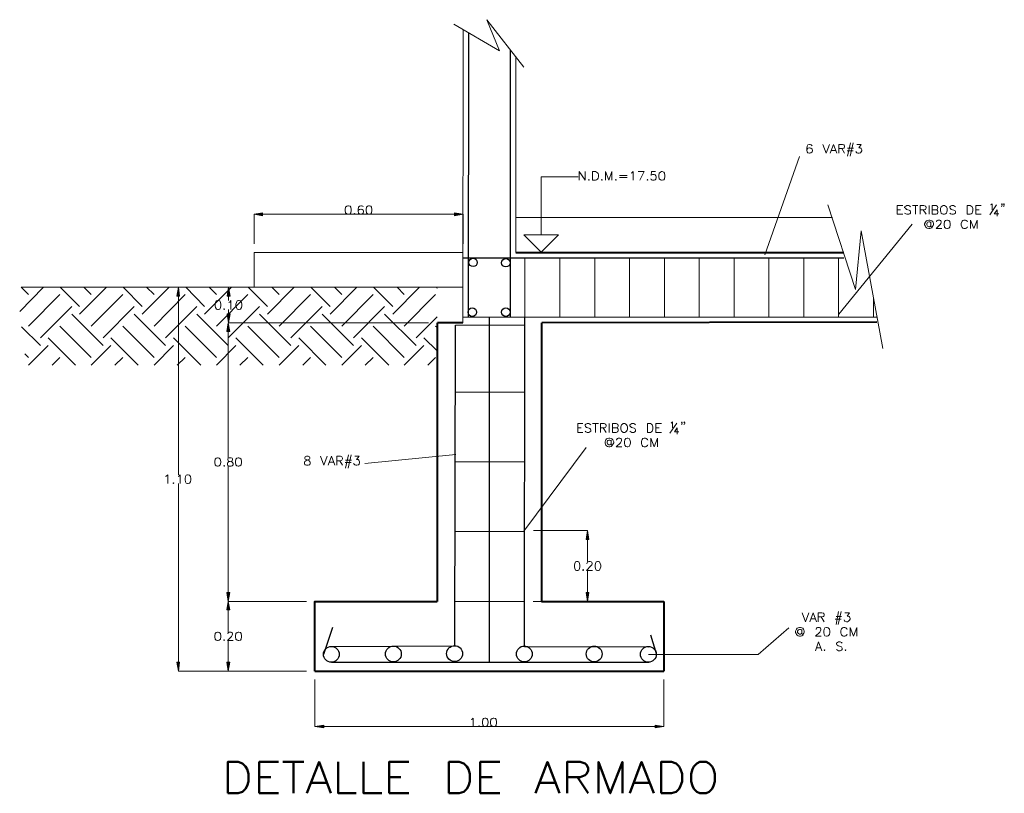
# Model space of a CAD drawing. Units: millimetres. Extents: x 1702 to 2459, y 2878 to 3234.
# Drawn here: x 2279 to 2311, y 2935 to 2960 of the extents above; entities that cross this region are included whole.
import ezdxf

# ---------------------------------------------------------------- set-up
doc = ezdxf.new("R2010")
doc.units = ezdxf.units.MM
doc.header["$LTSCALE"] = 0.1
doc.layers.add('Capa 1', color=7, linetype='Continuous')

msp = doc.modelspace()

# ---------------------------------------------------------------- hatches: boundary and pattern name
at = {"layer": 'Capa 1'}
h = msp.add_hatch(color=256, dxfattribs=at)
h.dxf.hatch_style = 2
h.paths.add_polyline_path([(2286.848, 2953.589), (2286.848, 2953.493), (2286.572, 2953.541)])
h = msp.add_hatch(color=256, dxfattribs=at)
h.dxf.hatch_style = 2
h.paths.add_polyline_path([(2293.088, 2953.589), (2293.088, 2953.493), (2293.376, 2953.541)])
h = msp.add_hatch(color=256, dxfattribs=at)
h.dxf.hatch_style = 2
h.paths.add_polyline_path([(2284.064, 2950.877), (2284.148, 2950.877), (2284.111, 2951.165)])
h = msp.add_hatch(color=256, dxfattribs=at)
h.dxf.hatch_style = 2
h.paths.add_polyline_path([(2285.696, 2950.877), (2285.792, 2950.877), (2285.743, 2951.165)])
h = msp.add_hatch(color=256, dxfattribs=at)
h.dxf.hatch_style = 2
h.paths.add_polyline_path([(2285.696, 2950.301), (2285.792, 2950.301), (2285.743, 2950.013)])
h = msp.add_hatch(color=256, dxfattribs=at)
h.dxf.hatch_style = 2
h.paths.add_polyline_path([(2285.684, 2949.725), (2285.78, 2949.725), (2285.731, 2950.013)])
h = msp.add_hatch(color=256, dxfattribs=at)
h.dxf.hatch_style = 2
h.paths.add_polyline_path([(2297.372, 2942.969), (2297.456, 2942.969), (2297.419, 2943.257)])
h = msp.add_hatch(color=256, dxfattribs=at)
h.dxf.hatch_style = 2
h.paths.add_polyline_path([(2285.684, 2941.241), (2285.78, 2941.241), (2285.731, 2940.953)])
h = msp.add_hatch(color=256, dxfattribs=at)
h.dxf.hatch_style = 2
h.paths.add_polyline_path([(2297.372, 2941.241), (2297.456, 2941.241), (2297.419, 2940.953)])
h = msp.add_hatch(color=256, dxfattribs=at)
h.dxf.hatch_style = 2
h.paths.add_polyline_path([(2285.684, 2940.677), (2285.78, 2940.677), (2285.731, 2940.953)])
h = msp.add_hatch(color=256, dxfattribs=at)
h.dxf.hatch_style = 2
h.paths.add_polyline_path([(2284.064, 2938.973), (2284.148, 2938.973), (2284.111, 2938.685)])
h = msp.add_hatch(color=256, dxfattribs=at)
h.dxf.hatch_style = 2
h.paths.add_polyline_path([(2285.684, 2938.973), (2285.78, 2938.973), (2285.731, 2938.685)])
h = msp.add_hatch(color=256, dxfattribs=at)
h.dxf.hatch_style = 2
h.paths.add_polyline_path([(2288.839, 2936.933), (2288.839, 2936.837), (2288.552, 2936.885)])
h = msp.add_hatch(color=256, dxfattribs=at)
h.dxf.hatch_style = 2
h.paths.add_polyline_path([(2299.615, 2936.933), (2299.615, 2936.837), (2299.892, 2936.885)])

# ---------------------------------------------------------------- linework, layer by layer
at = {"layer": 'Capa 1', "lineweight": 13}
for points in [[(2293.064, 2959.721), (2294.552, 2958.857), (2294.143, 2959.865), (2295.343, 2958.317)], [(2293.376, 2959.541), (2293.364, 2950.013)], [(2295.08, 2958.665), (2295.08, 2952.293)], [(2304.715, 2955.761), (2304.692, 2955.797), (2304.656, 2955.809), (2304.631, 2955.809), (2304.584, 2955.797), (2304.56, 2955.749), (2304.548, 2955.689), (2304.548, 2955.617), (2304.56, 2955.569), (2304.584, 2955.533), (2304.631, 2955.521), (2304.643, 2955.521), (2304.68, 2955.533), (2304.715, 2955.569), (2304.727, 2955.605), (2304.727, 2955.617), (2304.715, 2955.653), (2304.68, 2955.689), (2304.643, 2955.701), (2304.631, 2955.701), (2304.584, 2955.689), (2304.56, 2955.653), (2304.548, 2955.617)], [(2305.064, 2955.809), (2305.172, 2955.521), (2305.28, 2955.809)], [(2305.304, 2955.521), (2305.411, 2955.809), (2305.519, 2955.521)], [(2305.592, 2955.521), (2305.592, 2955.809), (2305.711, 2955.809), (2305.748, 2955.797), (2305.76, 2955.785), (2305.772, 2955.749), (2305.772, 2955.725), (2305.76, 2955.701), (2305.748, 2955.689), (2305.711, 2955.677), (2305.592, 2955.677)], [(2305.964, 2955.857), (2305.868, 2955.425)], [(2306.048, 2955.857), (2305.952, 2955.425)], [(2306.168, 2955.809), (2306.311, 2955.809), (2306.239, 2955.701), (2306.276, 2955.701), (2306.3, 2955.689), (2306.311, 2955.677), (2306.335, 2955.629), (2306.335, 2955.605), (2306.311, 2955.569), (2306.288, 2955.533), (2306.252, 2955.521), (2306.204, 2955.521), (2306.168, 2955.533), (2306.156, 2955.545), (2306.143, 2955.581)], [(2304.308, 2955.413), (2303.18, 2952.221)], [(2305.339, 2955.617), (2305.484, 2955.617)], [(2305.688, 2955.677), (2305.772, 2955.521)], [(2305.856, 2955.605), (2306.048, 2955.605)], [(2305.868, 2955.689), (2306.06, 2955.689)], [(2297.143, 2954.645), (2297.143, 2954.933), (2297.335, 2954.645), (2297.335, 2954.933)], [(2297.576, 2954.645), (2297.576, 2954.933), (2297.672, 2954.933), (2297.708, 2954.909), (2297.743, 2954.885), (2297.756, 2954.861), (2297.768, 2954.825), (2297.768, 2954.753), (2297.756, 2954.717), (2297.743, 2954.681), (2297.708, 2954.657), (2297.672, 2954.645), (2297.576, 2954.645)], [(2297.996, 2954.645), (2297.996, 2954.933), (2298.104, 2954.645), (2298.211, 2954.933), (2298.211, 2954.645)], [(2298.452, 2954.801), (2298.704, 2954.801)], [(2298.835, 2954.873), (2298.86, 2954.885), (2298.896, 2954.933), (2298.896, 2954.645)], [(2299.111, 2954.645), (2299.256, 2954.933), (2299.064, 2954.933)], [(2299.627, 2954.933), (2299.496, 2954.933), (2299.484, 2954.801), (2299.496, 2954.825), (2299.531, 2954.837), (2299.58, 2954.837), (2299.615, 2954.825), (2299.639, 2954.789), (2299.652, 2954.753), (2299.652, 2954.729), (2299.639, 2954.681), (2299.615, 2954.657), (2299.58, 2954.645), (2299.531, 2954.645), (2299.496, 2954.657), (2299.484, 2954.669), (2299.472, 2954.693)], [(2299.819, 2954.933), (2299.784, 2954.909), (2299.748, 2954.873), (2299.735, 2954.801), (2299.735, 2954.765), (2299.748, 2954.693), (2299.784, 2954.657), (2299.819, 2954.645), (2299.843, 2954.645), (2299.892, 2954.657), (2299.915, 2954.693), (2299.927, 2954.765), (2299.927, 2954.801), (2299.915, 2954.873), (2299.892, 2954.909), (2299.843, 2954.933), (2299.819, 2954.933)], [(2295.908, 2952.869), (2295.908, 2954.753), (2297.108, 2954.753)], [(2297.456, 2954.669), (2297.443, 2954.657), (2297.456, 2954.645), (2297.468, 2954.657), (2297.456, 2954.669)], [(2297.876, 2954.669), (2297.864, 2954.657), (2297.876, 2954.645), (2297.888, 2954.657), (2297.876, 2954.669)], [(2298.331, 2954.669), (2298.319, 2954.657), (2298.331, 2954.645), (2298.343, 2954.657), (2298.331, 2954.669)], [(2298.452, 2954.729), (2298.704, 2954.729)], [(2299.364, 2954.669), (2299.352, 2954.657), (2299.364, 2954.645), (2299.376, 2954.657), (2299.364, 2954.669)], [(2289.619, 2953.817), (2289.584, 2953.805), (2289.548, 2953.769), (2289.535, 2953.697), (2289.535, 2953.661), (2289.548, 2953.589), (2289.584, 2953.553), (2289.619, 2953.541), (2289.643, 2953.541), (2289.692, 2953.553), (2289.715, 2953.589), (2289.727, 2953.661), (2289.727, 2953.697), (2289.715, 2953.769), (2289.692, 2953.805), (2289.643, 2953.817), (2289.619, 2953.817)], [(2290.123, 2953.781), (2290.111, 2953.805), (2290.064, 2953.817), (2290.039, 2953.817), (2290.004, 2953.805), (2289.968, 2953.769), (2289.956, 2953.697), (2289.956, 2953.637), (2289.968, 2953.577), (2290.004, 2953.553), (2290.039, 2953.541), (2290.052, 2953.541), (2290.088, 2953.553), (2290.123, 2953.577), (2290.135, 2953.625), (2290.135, 2953.637), (2290.123, 2953.673), (2290.088, 2953.697), (2290.052, 2953.709), (2290.039, 2953.709), (2290.004, 2953.697), (2289.968, 2953.673), (2289.956, 2953.637)], [(2290.292, 2953.817), (2290.256, 2953.805), (2290.231, 2953.769), (2290.219, 2953.697), (2290.219, 2953.661), (2290.231, 2953.589), (2290.256, 2953.553), (2290.292, 2953.541), (2290.327, 2953.541), (2290.364, 2953.553), (2290.388, 2953.589), (2290.4, 2953.661), (2290.4, 2953.697), (2290.388, 2953.769), (2290.364, 2953.805), (2290.327, 2953.817), (2290.292, 2953.817)], [(2305.231, 2953.841), (2306.131, 2951.093), (2306.311, 2953.001), (2307.019, 2949.173)], [(2307.488, 2953.541), (2307.488, 2953.829), (2307.668, 2953.829)], [(2307.919, 2953.781), (2307.896, 2953.805), (2307.86, 2953.829), (2307.8, 2953.829), (2307.764, 2953.805), (2307.727, 2953.781), (2307.727, 2953.757), (2307.752, 2953.733), (2307.764, 2953.721), (2307.788, 2953.697), (2307.872, 2953.673), (2307.896, 2953.661), (2307.908, 2953.649), (2307.919, 2953.625), (2307.919, 2953.577), (2307.896, 2953.553), (2307.86, 2953.541), (2307.8, 2953.541), (2307.764, 2953.553), (2307.727, 2953.577)], [(2307.98, 2953.829), (2308.16, 2953.829)], [(2308.076, 2953.829), (2308.076, 2953.541)], [(2308.231, 2953.541), (2308.231, 2953.829), (2308.352, 2953.829), (2308.4, 2953.805), (2308.411, 2953.793), (2308.423, 2953.769), (2308.423, 2953.745), (2308.411, 2953.721), (2308.4, 2953.697), (2308.352, 2953.685), (2308.231, 2953.685)], [(2308.519, 2953.829), (2308.519, 2953.541)], [(2308.748, 2953.685), (2308.784, 2953.673), (2308.796, 2953.661), (2308.808, 2953.637), (2308.808, 2953.589), (2308.796, 2953.565), (2308.784, 2953.553), (2308.748, 2953.541), (2308.627, 2953.541), (2308.627, 2953.829), (2308.748, 2953.829), (2308.784, 2953.805), (2308.796, 2953.793), (2308.808, 2953.769), (2308.808, 2953.745), (2308.796, 2953.721), (2308.784, 2953.697), (2308.748, 2953.685), (2308.627, 2953.685)], [(2308.976, 2953.829), (2308.952, 2953.805), (2308.915, 2953.781), (2308.904, 2953.757), (2308.892, 2953.721), (2308.892, 2953.649), (2308.904, 2953.613), (2308.915, 2953.577), (2308.952, 2953.553), (2308.976, 2953.541), (2309.023, 2953.541), (2309.06, 2953.553), (2309.084, 2953.577), (2309.096, 2953.613), (2309.108, 2953.649), (2309.108, 2953.721), (2309.096, 2953.757), (2309.084, 2953.781), (2309.06, 2953.805), (2309.023, 2953.829), (2308.976, 2953.829)], [(2309.384, 2953.781), (2309.348, 2953.805), (2309.311, 2953.829), (2309.264, 2953.829), (2309.215, 2953.805), (2309.192, 2953.781), (2309.192, 2953.757), (2309.204, 2953.733), (2309.215, 2953.721), (2309.239, 2953.697), (2309.323, 2953.673), (2309.348, 2953.661), (2309.372, 2953.649), (2309.384, 2953.625), (2309.384, 2953.577), (2309.348, 2953.553), (2309.311, 2953.541), (2309.264, 2953.541), (2309.215, 2953.553), (2309.192, 2953.577)], [(2309.756, 2953.541), (2309.756, 2953.829), (2309.852, 2953.829), (2309.888, 2953.805), (2309.923, 2953.781), (2309.935, 2953.757), (2309.948, 2953.721), (2309.948, 2953.649), (2309.935, 2953.613), (2309.923, 2953.577), (2309.888, 2953.553), (2309.852, 2953.541), (2309.756, 2953.541)], [(2310.043, 2953.541), (2310.043, 2953.829), (2310.211, 2953.829)], [(2310.5, 2953.517), (2310.715, 2953.841)], [(2310.523, 2953.841), (2310.548, 2953.853), (2310.572, 2953.877), (2310.572, 2953.685)], [(2310.896, 2953.865), (2310.884, 2953.853), (2310.86, 2953.865), (2310.884, 2953.877), (2310.896, 2953.865), (2310.896, 2953.841), (2310.884, 2953.805), (2310.86, 2953.793)], [(2310.968, 2953.865), (2310.956, 2953.853), (2310.943, 2953.865), (2310.956, 2953.877), (2310.968, 2953.865), (2310.968, 2953.841), (2310.956, 2953.805), (2310.943, 2953.793)], [(2289.835, 2953.565), (2289.823, 2953.553), (2289.835, 2953.541), (2289.848, 2953.553), (2289.835, 2953.565)], [(2307.488, 2953.685), (2307.596, 2953.685)], [(2307.488, 2953.541), (2307.668, 2953.541)], [(2308.327, 2953.685), (2308.423, 2953.541)], [(2310.043, 2953.685), (2310.152, 2953.685)], [(2310.043, 2953.541), (2310.211, 2953.541)], [(2310.739, 2953.481), (2310.739, 2953.685), (2310.643, 2953.553), (2310.788, 2953.553)], [(2295.08, 2953.433), (2305.376, 2953.433)], [(2307.968, 2953.217), (2305.592, 2950.289)], [(2308.58, 2953.289), (2308.58, 2953.157), (2308.592, 2953.133), (2308.627, 2953.133), (2308.652, 2953.169), (2308.664, 2953.205), (2308.664, 2953.229), (2308.652, 2953.277), (2308.639, 2953.301), (2308.615, 2953.325), (2308.58, 2953.337), (2308.543, 2953.349), (2308.508, 2953.349), (2308.46, 2953.337), (2308.435, 2953.325), (2308.411, 2953.301), (2308.4, 2953.277), (2308.376, 2953.229), (2308.376, 2953.193), (2308.4, 2953.157), (2308.411, 2953.121), (2308.435, 2953.097), (2308.46, 2953.085), (2308.508, 2953.073), (2308.543, 2953.073), (2308.58, 2953.085), (2308.615, 2953.097), (2308.627, 2953.109)], [(2308.58, 2953.241), (2308.568, 2953.277), (2308.543, 2953.289), (2308.508, 2953.289), (2308.472, 2953.277), (2308.46, 2953.265), (2308.448, 2953.229), (2308.448, 2953.193), (2308.46, 2953.169), (2308.472, 2953.157), (2308.508, 2953.133), (2308.543, 2953.133), (2308.568, 2953.157), (2308.58, 2953.181)], [(2308.76, 2953.289), (2308.76, 2953.301), (2308.772, 2953.325), (2308.784, 2953.337), (2308.808, 2953.349), (2308.868, 2953.349), (2308.892, 2953.337), (2308.904, 2953.325), (2308.915, 2953.301), (2308.915, 2953.277), (2308.904, 2953.241), (2308.88, 2953.205), (2308.748, 2953.073), (2308.939, 2953.073)], [(2309.096, 2953.349), (2309.06, 2953.337), (2309.023, 2953.301), (2309.011, 2953.229), (2309.011, 2953.193), (2309.023, 2953.121), (2309.06, 2953.085), (2309.096, 2953.073), (2309.119, 2953.073), (2309.168, 2953.085), (2309.192, 2953.121), (2309.204, 2953.193), (2309.204, 2953.229), (2309.192, 2953.301), (2309.168, 2953.337), (2309.119, 2953.349), (2309.096, 2953.349)], [(2309.768, 2953.289), (2309.756, 2953.313), (2309.731, 2953.337), (2309.708, 2953.349), (2309.648, 2953.349), (2309.623, 2953.337), (2309.6, 2953.313), (2309.588, 2953.289), (2309.564, 2953.241), (2309.564, 2953.181), (2309.588, 2953.133), (2309.6, 2953.109), (2309.623, 2953.085), (2309.648, 2953.073), (2309.708, 2953.073), (2309.731, 2953.085), (2309.756, 2953.109), (2309.768, 2953.133)], [(2309.864, 2953.073), (2309.864, 2953.349), (2309.972, 2953.073), (2310.08, 2953.349), (2310.08, 2953.073)], [(2296.472, 2952.869), (2295.908, 2952.305), (2295.343, 2952.869), (2296.472, 2952.869)], [(2286.572, 2952.293), (2293.376, 2952.293)], [(2286.572, 2952.293), (2286.572, 2951.165)], [(2286.572, 2951.165), (2293.376, 2951.165)], [(2285.384, 2950.733), (2285.348, 2950.721), (2285.323, 2950.673), (2285.311, 2950.613), (2285.311, 2950.565), (2285.323, 2950.505), (2285.348, 2950.457), (2285.384, 2950.445), (2285.419, 2950.445), (2285.456, 2950.457), (2285.48, 2950.505), (2285.492, 2950.565), (2285.492, 2950.613), (2285.48, 2950.673), (2285.456, 2950.721), (2285.419, 2950.733), (2285.384, 2950.733)], [(2285.756, 2950.673), (2285.78, 2950.685), (2285.815, 2950.733), (2285.815, 2950.445)], [(2286.068, 2950.733), (2286.019, 2950.721), (2285.996, 2950.673), (2285.984, 2950.613), (2285.984, 2950.565), (2285.996, 2950.505), (2286.019, 2950.457), (2286.068, 2950.445), (2286.092, 2950.445), (2286.127, 2950.457), (2286.164, 2950.505), (2286.176, 2950.565), (2286.176, 2950.613), (2286.164, 2950.673), (2286.127, 2950.721), (2286.092, 2950.733), (2286.068, 2950.733)], [(2285.6, 2950.469), (2285.588, 2950.457), (2285.6, 2950.445), (2285.623, 2950.457), (2285.6, 2950.469)], [(2294.252, 2950.193), (2294.252, 2950.193)], [(2300.131, 2946.749), (2300.143, 2946.761), (2300.18, 2946.785), (2300.18, 2946.593)], [(2300.492, 2946.773), (2300.48, 2946.761), (2300.468, 2946.773), (2300.48, 2946.785), (2300.492, 2946.773), (2300.492, 2946.749), (2300.48, 2946.713), (2300.468, 2946.701)], [(2300.576, 2946.773), (2300.564, 2946.761), (2300.552, 2946.773), (2300.564, 2946.785), (2300.576, 2946.773), (2300.576, 2946.749), (2300.564, 2946.713), (2300.552, 2946.701)], [(2297.096, 2946.449), (2297.096, 2946.737), (2297.264, 2946.737)], [(2297.096, 2946.593), (2297.204, 2946.593)], [(2297.096, 2946.449), (2297.264, 2946.449)], [(2297.527, 2946.689), (2297.492, 2946.713), (2297.456, 2946.737), (2297.408, 2946.737), (2297.36, 2946.713), (2297.335, 2946.689), (2297.335, 2946.665), (2297.348, 2946.641), (2297.36, 2946.629), (2297.384, 2946.605), (2297.468, 2946.581), (2297.492, 2946.569), (2297.515, 2946.557), (2297.527, 2946.533), (2297.527, 2946.485), (2297.492, 2946.461), (2297.456, 2946.449), (2297.408, 2946.449), (2297.36, 2946.461), (2297.335, 2946.485)], [(2297.576, 2946.737), (2297.768, 2946.737)], [(2297.672, 2946.737), (2297.672, 2946.449)], [(2297.839, 2946.449), (2297.839, 2946.737), (2297.96, 2946.737), (2297.996, 2946.713), (2298.008, 2946.701), (2298.019, 2946.677), (2298.019, 2946.653), (2298.008, 2946.629), (2297.996, 2946.605), (2297.96, 2946.593), (2297.839, 2946.593)], [(2297.923, 2946.593), (2298.019, 2946.449)], [(2298.115, 2946.737), (2298.115, 2946.449)], [(2298.343, 2946.593), (2298.392, 2946.581), (2298.404, 2946.569), (2298.415, 2946.545), (2298.415, 2946.497), (2298.404, 2946.473), (2298.392, 2946.461), (2298.343, 2946.449), (2298.223, 2946.449), (2298.223, 2946.737), (2298.343, 2946.737), (2298.392, 2946.713), (2298.404, 2946.701), (2298.415, 2946.677), (2298.415, 2946.653), (2298.404, 2946.629), (2298.392, 2946.605), (2298.343, 2946.593), (2298.223, 2946.593)], [(2298.572, 2946.737), (2298.548, 2946.713), (2298.523, 2946.689), (2298.511, 2946.665), (2298.5, 2946.629), (2298.5, 2946.557), (2298.511, 2946.521), (2298.523, 2946.485), (2298.548, 2946.461), (2298.572, 2946.449), (2298.631, 2946.449), (2298.656, 2946.461), (2298.68, 2946.485), (2298.704, 2946.521), (2298.715, 2946.557), (2298.715, 2946.629), (2298.704, 2946.665), (2298.68, 2946.689), (2298.656, 2946.713), (2298.631, 2946.737), (2298.572, 2946.737)], [(2298.98, 2946.689), (2298.956, 2946.713), (2298.919, 2946.737), (2298.86, 2946.737), (2298.823, 2946.713), (2298.788, 2946.689), (2298.788, 2946.665), (2298.811, 2946.641), (2298.823, 2946.629), (2298.848, 2946.605), (2298.931, 2946.581), (2298.956, 2946.569), (2298.968, 2946.557), (2298.98, 2946.533), (2298.98, 2946.485), (2298.956, 2946.461), (2298.919, 2946.449), (2298.86, 2946.449), (2298.823, 2946.461), (2298.788, 2946.485)], [(2299.364, 2946.449), (2299.364, 2946.737), (2299.46, 2946.737), (2299.496, 2946.713), (2299.519, 2946.689), (2299.531, 2946.665), (2299.543, 2946.629), (2299.543, 2946.557), (2299.531, 2946.521), (2299.519, 2946.485), (2299.496, 2946.461), (2299.46, 2946.449), (2299.364, 2946.449)], [(2299.639, 2946.449), (2299.639, 2946.737), (2299.819, 2946.737)], [(2299.639, 2946.593), (2299.748, 2946.593)], [(2299.639, 2946.449), (2299.819, 2946.449)], [(2300.096, 2946.425), (2300.323, 2946.749)], [(2300.335, 2946.389), (2300.335, 2946.593), (2300.239, 2946.461), (2300.384, 2946.461)], [(2298.188, 2946.197), (2298.188, 2946.065), (2298.2, 2946.041), (2298.223, 2946.041), (2298.248, 2946.077), (2298.272, 2946.113), (2298.272, 2946.137), (2298.248, 2946.185), (2298.235, 2946.209), (2298.211, 2946.233), (2298.188, 2946.245), (2298.139, 2946.257), (2298.104, 2946.257), (2298.068, 2946.245), (2298.031, 2946.233), (2298.008, 2946.209), (2297.996, 2946.185), (2297.984, 2946.137), (2297.984, 2946.101), (2297.996, 2946.065), (2298.008, 2946.029), (2298.031, 2946.005), (2298.068, 2945.993), (2298.104, 2945.981), (2298.139, 2945.981), (2298.188, 2945.993), (2298.211, 2946.005), (2298.223, 2946.017)], [(2298.188, 2946.149), (2298.176, 2946.185), (2298.139, 2946.197), (2298.104, 2946.197), (2298.08, 2946.185), (2298.068, 2946.173), (2298.056, 2946.137), (2298.056, 2946.101), (2298.068, 2946.077), (2298.08, 2946.065), (2298.104, 2946.041), (2298.139, 2946.041), (2298.176, 2946.065), (2298.188, 2946.089)], [(2298.356, 2946.197), (2298.356, 2946.209), (2298.38, 2946.233), (2298.392, 2946.245), (2298.415, 2946.257), (2298.464, 2946.257), (2298.5, 2946.245), (2298.511, 2946.233), (2298.523, 2946.209), (2298.523, 2946.185), (2298.511, 2946.149), (2298.488, 2946.113), (2298.343, 2945.981), (2298.535, 2945.981)], [(2298.704, 2946.257), (2298.656, 2946.245), (2298.631, 2946.209), (2298.619, 2946.137), (2298.619, 2946.101), (2298.631, 2946.029), (2298.656, 2945.993), (2298.704, 2945.981), (2298.727, 2945.981), (2298.764, 2945.993), (2298.788, 2946.029), (2298.811, 2946.101), (2298.811, 2946.137), (2298.788, 2946.209), (2298.764, 2946.245), (2298.727, 2946.257), (2298.704, 2946.257)], [(2299.376, 2946.197), (2299.364, 2946.221), (2299.327, 2946.245), (2299.304, 2946.257), (2299.256, 2946.257), (2299.219, 2946.245), (2299.196, 2946.221), (2299.184, 2946.197), (2299.172, 2946.149), (2299.172, 2946.089), (2299.184, 2946.041), (2299.196, 2946.017), (2299.219, 2945.993), (2299.256, 2945.981), (2299.304, 2945.981), (2299.327, 2945.993), (2299.364, 2946.017), (2299.376, 2946.041)], [(2299.472, 2945.981), (2299.472, 2946.257), (2299.58, 2945.981), (2299.688, 2946.257), (2299.688, 2945.981)], [(2297.372, 2945.957), (2295.343, 2943.233)], [(2285.384, 2945.621), (2285.335, 2945.609), (2285.311, 2945.573), (2285.3, 2945.501), (2285.3, 2945.465), (2285.311, 2945.393), (2285.335, 2945.357), (2285.384, 2945.345), (2285.408, 2945.345), (2285.443, 2945.357), (2285.468, 2945.393), (2285.492, 2945.465), (2285.492, 2945.501), (2285.468, 2945.573), (2285.443, 2945.609), (2285.408, 2945.621), (2285.384, 2945.621)], [(2285.768, 2945.621), (2285.731, 2945.609), (2285.719, 2945.585), (2285.719, 2945.561), (2285.731, 2945.525), (2285.756, 2945.513), (2285.815, 2945.501), (2285.852, 2945.489), (2285.876, 2945.465), (2285.888, 2945.441), (2285.888, 2945.393), (2285.876, 2945.369), (2285.864, 2945.357), (2285.827, 2945.345), (2285.768, 2945.345), (2285.731, 2945.357), (2285.719, 2945.369), (2285.708, 2945.393), (2285.708, 2945.441), (2285.719, 2945.465), (2285.743, 2945.489), (2285.78, 2945.501), (2285.839, 2945.513), (2285.864, 2945.525), (2285.876, 2945.561), (2285.876, 2945.585), (2285.864, 2945.609), (2285.827, 2945.621), (2285.768, 2945.621)], [(2286.056, 2945.621), (2286.008, 2945.609), (2285.984, 2945.573), (2285.972, 2945.501), (2285.972, 2945.465), (2285.984, 2945.393), (2286.008, 2945.357), (2286.056, 2945.345), (2286.08, 2945.345), (2286.115, 2945.357), (2286.152, 2945.393), (2286.164, 2945.465), (2286.164, 2945.501), (2286.152, 2945.573), (2286.115, 2945.609), (2286.08, 2945.621), (2286.056, 2945.621)], [(2288.276, 2945.669), (2288.239, 2945.657), (2288.227, 2945.621), (2288.227, 2945.597), (2288.239, 2945.573), (2288.264, 2945.561), (2288.323, 2945.549), (2288.36, 2945.525), (2288.384, 2945.501), (2288.396, 2945.477), (2288.396, 2945.441), (2288.384, 2945.405), (2288.372, 2945.393), (2288.335, 2945.381), (2288.276, 2945.381), (2288.239, 2945.393), (2288.227, 2945.405), (2288.215, 2945.441), (2288.215, 2945.477), (2288.227, 2945.501), (2288.252, 2945.525), (2288.288, 2945.549), (2288.348, 2945.561), (2288.372, 2945.573), (2288.384, 2945.597), (2288.384, 2945.621), (2288.372, 2945.657), (2288.335, 2945.669), (2288.276, 2945.669)], [(2288.731, 2945.669), (2288.839, 2945.381), (2288.948, 2945.669)], [(2288.984, 2945.381), (2289.092, 2945.669), (2289.2, 2945.381)], [(2289.019, 2945.477), (2289.152, 2945.477)], [(2289.26, 2945.381), (2289.26, 2945.669), (2289.38, 2945.669), (2289.427, 2945.657), (2289.439, 2945.633), (2289.452, 2945.609), (2289.452, 2945.585), (2289.439, 2945.561), (2289.427, 2945.549), (2289.38, 2945.525), (2289.26, 2945.525)], [(2289.356, 2945.525), (2289.452, 2945.381)], [(2289.643, 2945.717), (2289.548, 2945.285)], [(2289.548, 2945.549), (2289.739, 2945.549)], [(2289.727, 2945.717), (2289.631, 2945.285)], [(2289.848, 2945.669), (2289.992, 2945.669), (2289.908, 2945.561), (2289.956, 2945.561), (2289.98, 2945.549), (2289.992, 2945.525), (2290.004, 2945.489), (2290.004, 2945.465), (2289.992, 2945.417), (2289.968, 2945.393), (2289.919, 2945.381), (2289.884, 2945.381), (2289.848, 2945.393), (2289.835, 2945.405), (2289.811, 2945.441)], [(2290.172, 2945.441), (2293.135, 2945.729)], [(2285.6, 2945.369), (2285.576, 2945.357), (2285.6, 2945.345), (2285.611, 2945.357), (2285.6, 2945.369)], [(2289.535, 2945.465), (2289.727, 2945.465)], [(2283.692, 2945.009), (2283.715, 2945.021), (2283.764, 2945.069), (2283.764, 2944.781)], [(2284.1, 2945.009), (2284.123, 2945.021), (2284.172, 2945.069), (2284.172, 2944.781)], [(2284.411, 2945.069), (2284.364, 2945.057), (2284.339, 2945.009), (2284.327, 2944.949), (2284.327, 2944.901), (2284.339, 2944.841), (2284.364, 2944.793), (2284.411, 2944.781), (2284.435, 2944.781), (2284.472, 2944.793), (2284.508, 2944.841), (2284.519, 2944.901), (2284.519, 2944.949), (2284.508, 2945.009), (2284.472, 2945.057), (2284.435, 2945.069), (2284.411, 2945.069)], [(2283.956, 2944.805), (2283.931, 2944.793), (2283.956, 2944.781), (2283.968, 2944.793), (2283.956, 2944.805)], [(2297.06, 2942.249), (2297.023, 2942.237), (2297, 2942.189), (2296.988, 2942.129), (2296.988, 2942.081), (2297, 2942.021), (2297.023, 2941.973), (2297.06, 2941.961), (2297.096, 2941.961), (2297.131, 2941.973), (2297.156, 2942.021), (2297.168, 2942.081), (2297.168, 2942.129), (2297.156, 2942.189), (2297.131, 2942.237), (2297.096, 2942.249), (2297.06, 2942.249)], [(2297.276, 2941.997), (2297.264, 2941.973), (2297.276, 2941.961), (2297.288, 2941.973), (2297.276, 2941.997)], [(2297.396, 2942.177), (2297.396, 2942.189), (2297.419, 2942.225), (2297.431, 2942.237), (2297.456, 2942.249), (2297.504, 2942.249), (2297.539, 2942.237), (2297.552, 2942.225), (2297.564, 2942.189), (2297.564, 2942.165), (2297.552, 2942.141), (2297.527, 2942.105), (2297.384, 2941.961), (2297.576, 2941.961)], [(2297.743, 2942.249), (2297.696, 2942.237), (2297.672, 2942.189), (2297.66, 2942.129), (2297.66, 2942.081), (2297.672, 2942.021), (2297.696, 2941.973), (2297.743, 2941.961), (2297.768, 2941.961), (2297.804, 2941.973), (2297.827, 2942.021), (2297.852, 2942.081), (2297.852, 2942.129), (2297.827, 2942.189), (2297.804, 2942.237), (2297.768, 2942.249), (2297.743, 2942.249)], [(2304.392, 2940.581), (2304.5, 2940.293), (2304.608, 2940.581)], [(2304.643, 2940.293), (2304.752, 2940.581), (2304.86, 2940.293)], [(2304.68, 2940.389), (2304.811, 2940.389)], [(2304.919, 2940.293), (2304.919, 2940.581), (2305.039, 2940.581), (2305.088, 2940.569), (2305.1, 2940.557), (2305.111, 2940.521), (2305.111, 2940.497), (2305.1, 2940.473), (2305.088, 2940.461), (2305.039, 2940.449), (2304.919, 2940.449)], [(2305.015, 2940.449), (2305.111, 2940.293)], [(2305.472, 2940.377), (2305.664, 2940.377)], [(2305.58, 2940.629), (2305.496, 2940.197)], [(2305.496, 2940.461), (2305.676, 2940.461)], [(2305.664, 2940.629), (2305.568, 2940.197)], [(2305.784, 2940.581), (2305.939, 2940.581), (2305.856, 2940.473), (2305.892, 2940.473), (2305.927, 2940.461), (2305.939, 2940.449), (2305.952, 2940.401), (2305.952, 2940.377), (2305.939, 2940.341), (2305.904, 2940.305), (2305.868, 2940.293), (2305.831, 2940.293), (2305.784, 2940.305), (2305.772, 2940.317), (2305.76, 2940.353)], [(2302.964, 2939.225), (2303.96, 2940.089)], [(2304.38, 2940.041), (2304.38, 2939.909), (2304.392, 2939.885), (2304.427, 2939.885), (2304.452, 2939.921), (2304.464, 2939.957), (2304.464, 2939.981), (2304.452, 2940.029), (2304.439, 2940.053), (2304.415, 2940.077), (2304.38, 2940.089), (2304.343, 2940.101), (2304.308, 2940.101), (2304.26, 2940.089), (2304.235, 2940.077), (2304.211, 2940.053), (2304.2, 2940.029), (2304.176, 2939.981), (2304.176, 2939.945), (2304.2, 2939.909), (2304.211, 2939.873), (2304.235, 2939.849), (2304.26, 2939.837), (2304.308, 2939.825), (2304.343, 2939.825), (2304.38, 2939.837), (2304.415, 2939.849), (2304.427, 2939.861)], [(2304.38, 2939.993), (2304.368, 2940.029), (2304.343, 2940.041), (2304.308, 2940.041), (2304.272, 2940.029), (2304.26, 2940.017), (2304.248, 2939.981), (2304.248, 2939.945), (2304.26, 2939.921), (2304.272, 2939.909), (2304.308, 2939.885), (2304.343, 2939.885), (2304.368, 2939.909), (2304.38, 2939.933)], [(2304.848, 2940.041), (2304.848, 2940.053), (2304.86, 2940.077), (2304.872, 2940.089), (2304.896, 2940.101), (2304.956, 2940.101), (2304.98, 2940.089), (2304.992, 2940.077), (2305.004, 2940.053), (2305.004, 2940.029), (2304.992, 2939.993), (2304.968, 2939.957), (2304.823, 2939.825), (2305.015, 2939.825)], [(2305.184, 2940.101), (2305.135, 2940.089), (2305.111, 2940.053), (2305.1, 2939.981), (2305.1, 2939.945), (2305.111, 2939.873), (2305.135, 2939.837), (2305.184, 2939.825), (2305.208, 2939.825), (2305.243, 2939.837), (2305.28, 2939.873), (2305.292, 2939.945), (2305.292, 2939.981), (2305.28, 2940.053), (2305.243, 2940.089), (2305.208, 2940.101), (2305.184, 2940.101)], [(2305.856, 2940.041), (2305.843, 2940.065), (2305.819, 2940.089), (2305.784, 2940.101), (2305.735, 2940.101), (2305.711, 2940.089), (2305.676, 2940.065), (2305.664, 2940.041), (2305.652, 2939.993), (2305.652, 2939.933), (2305.664, 2939.885), (2305.676, 2939.861), (2305.711, 2939.837), (2305.735, 2939.825), (2305.784, 2939.825), (2305.819, 2939.837), (2305.843, 2939.861), (2305.856, 2939.885)], [(2305.952, 2939.825), (2305.952, 2940.101), (2306.06, 2939.825), (2306.168, 2940.101), (2306.168, 2939.825)], [(2285.384, 2939.957), (2285.335, 2939.945), (2285.311, 2939.909), (2285.3, 2939.837), (2285.3, 2939.801), (2285.311, 2939.729), (2285.335, 2939.693), (2285.384, 2939.681), (2285.408, 2939.681), (2285.443, 2939.693), (2285.48, 2939.729), (2285.492, 2939.801), (2285.492, 2939.837), (2285.48, 2939.909), (2285.443, 2939.945), (2285.408, 2939.957), (2285.384, 2939.957)], [(2285.719, 2939.897), (2285.719, 2939.909), (2285.731, 2939.933), (2285.743, 2939.945), (2285.768, 2939.957), (2285.827, 2939.957), (2285.852, 2939.945), (2285.864, 2939.933), (2285.876, 2939.909), (2285.876, 2939.885), (2285.864, 2939.849), (2285.839, 2939.813), (2285.708, 2939.681), (2285.888, 2939.681)], [(2286.056, 2939.957), (2286.019, 2939.945), (2285.984, 2939.909), (2285.972, 2939.837), (2285.972, 2939.801), (2285.984, 2939.729), (2286.019, 2939.693), (2286.056, 2939.681), (2286.08, 2939.681), (2286.127, 2939.693), (2286.152, 2939.729), (2286.164, 2939.801), (2286.164, 2939.837), (2286.152, 2939.909), (2286.127, 2939.945), (2286.08, 2939.957), (2286.056, 2939.957)], [(2285.6, 2939.705), (2285.588, 2939.693), (2285.6, 2939.681), (2285.611, 2939.693), (2285.6, 2939.705)], [(2304.823, 2939.345), (2304.931, 2939.633), (2305.039, 2939.345)], [(2304.86, 2939.441), (2305.004, 2939.441)], [(2305.7, 2939.597), (2305.676, 2939.621), (2305.627, 2939.633), (2305.58, 2939.633), (2305.543, 2939.621), (2305.508, 2939.597), (2305.508, 2939.561), (2305.519, 2939.537), (2305.543, 2939.525), (2305.568, 2939.513), (2305.652, 2939.489), (2305.676, 2939.477), (2305.688, 2939.453), (2305.7, 2939.429), (2305.7, 2939.393), (2305.676, 2939.369), (2305.627, 2939.345), (2305.58, 2939.345), (2305.543, 2939.369), (2305.508, 2939.393)], [(2299.4, 2939.225), (2302.964, 2939.225)], [(2305.123, 2939.381), (2305.111, 2939.369), (2305.123, 2939.345), (2305.135, 2939.369), (2305.123, 2939.381)], [(2305.808, 2939.381), (2305.796, 2939.369), (2305.808, 2939.345), (2305.819, 2939.369), (2305.808, 2939.381)], [(2293.627, 2937.113), (2293.664, 2937.125), (2293.7, 2937.161), (2293.7, 2936.885)], [(2294.072, 2937.161), (2294.035, 2937.149), (2294.011, 2937.113), (2294, 2937.041), (2294, 2937.005), (2294.011, 2936.933), (2294.035, 2936.897), (2294.072, 2936.885), (2294.108, 2936.885), (2294.143, 2936.897), (2294.168, 2936.933), (2294.18, 2937.005), (2294.18, 2937.041), (2294.168, 2937.113), (2294.143, 2937.149), (2294.108, 2937.161), (2294.072, 2937.161)], [(2294.348, 2937.161), (2294.311, 2937.149), (2294.276, 2937.113), (2294.264, 2937.041), (2294.264, 2937.005), (2294.276, 2936.933), (2294.311, 2936.897), (2294.348, 2936.885), (2294.372, 2936.885), (2294.419, 2936.897), (2294.443, 2936.933), (2294.456, 2937.005), (2294.456, 2937.041), (2294.443, 2937.113), (2294.419, 2937.149), (2294.372, 2937.161), (2294.348, 2937.161)], [(2293.892, 2936.909), (2293.88, 2936.897), (2293.892, 2936.885), (2293.904, 2936.897), (2293.892, 2936.909)]]:
    msp.add_lwpolyline(points, dxfattribs=at)
at = {"layer": 'Capa 1', "lineweight": 30}
for points in [[(2293.543, 2959.433), (2293.531, 2950.193)], [(2294.9, 2958.881), (2294.9, 2950.193)], [(2293.376, 2952.125), (2305.748, 2952.125)], [(2293.376, 2950.193), (2306.827, 2950.205)], [(2294.227, 2938.973), (2294.227, 2950.193)], [(2295.368, 2939.489), (2295.38, 2950.193)], [(2293.1, 2939.501), (2293.123, 2949.929)], [(2288.839, 2939.237), (2289.139, 2940.113)], [(2299.664, 2939.213), (2299.472, 2939.849)], [(2293.1, 2939.501), (2289.092, 2939.477)], [(2295.368, 2939.489), (2299.4, 2939.477)], [(2289.092, 2938.973), (2299.411, 2938.973)]]:
    msp.add_lwpolyline(points, dxfattribs=at)
at = {"layer": 'Capa 1', "lineweight": 0}
for points in [[(2286.848, 2953.589), (2286.848, 2953.493), (2286.572, 2953.541), (2286.848, 2953.589)], [(2286.848, 2953.589), (2286.848, 2953.493), (2286.572, 2953.541), (2286.848, 2953.589)], [(2286.572, 2952.581), (2286.572, 2953.541)], [(2286.848, 2953.541), (2293.088, 2953.541)], [(2293.088, 2953.589), (2293.088, 2953.493), (2293.376, 2953.541), (2293.088, 2953.589)], [(2293.088, 2953.589), (2293.088, 2953.493), (2293.376, 2953.541), (2293.088, 2953.589)], [(2293.376, 2952.581), (2293.376, 2953.541)], [(2295.38, 2950.193), (2295.38, 2952.125)], [(2296.519, 2950.193), (2296.519, 2952.125)], [(2297.648, 2950.193), (2297.648, 2952.125)], [(2298.776, 2950.193), (2298.776, 2952.125)], [(2299.915, 2950.193), (2299.915, 2952.125)], [(2301.043, 2950.193), (2301.043, 2952.125)], [(2302.184, 2950.193), (2302.184, 2952.125)], [(2303.311, 2950.193), (2303.311, 2952.125)], [(2304.452, 2950.193), (2304.452, 2952.125)], [(2305.58, 2950.193), (2305.58, 2952.125)], [(2278.952, 2950.373), (2279.731, 2951.165)], [(2286.572, 2951.165), (2279, 2951.165)], [(2279.239, 2950.925), (2279, 2951.165)], [(2279.239, 2949.905), (2280.26, 2950.925)], [(2280.896, 2950.541), (2280.272, 2951.165)], [(2280.896, 2950.289), (2281.772, 2951.165)], [(2281.28, 2950.925), (2281.039, 2951.165)], [(2281.28, 2949.905), (2282.3, 2950.925)], [(2282.935, 2950.541), (2282.311, 2951.165)], [(2282.935, 2950.289), (2283.811, 2951.165)], [(2283.319, 2950.925), (2283.08, 2951.165)], [(2283.319, 2949.905), (2284.327, 2950.925)], [(2284.064, 2950.877), (2284.148, 2950.877), (2284.111, 2951.165), (2284.064, 2950.877)], [(2284.064, 2950.877), (2284.148, 2950.877), (2284.111, 2951.165), (2284.064, 2950.877)], [(2286.284, 2951.165), (2284.111, 2951.165)], [(2284.964, 2950.541), (2284.352, 2951.165)], [(2284.964, 2950.289), (2285.839, 2951.165)], [(2285.348, 2950.925), (2285.108, 2951.165)], [(2285.348, 2949.905), (2286.368, 2950.925)], [(2285.696, 2950.877), (2285.792, 2950.877), (2285.743, 2951.165), (2285.696, 2950.877)], [(2285.696, 2950.877), (2285.792, 2950.877), (2285.743, 2951.165), (2285.696, 2950.877)], [(2293.088, 2951.165), (2285.743, 2951.165)], [(2287.004, 2950.541), (2286.38, 2951.165)], [(2287.004, 2950.289), (2287.88, 2951.165)], [(2287.388, 2950.925), (2287.148, 2951.165)], [(2287.388, 2949.905), (2288.408, 2950.925)], [(2289.043, 2950.541), (2288.419, 2951.165)], [(2289.043, 2950.289), (2289.919, 2951.165)], [(2289.427, 2950.925), (2289.188, 2951.165)], [(2289.427, 2949.905), (2290.448, 2950.925)], [(2291.084, 2950.541), (2290.46, 2951.165)], [(2291.084, 2950.289), (2291.948, 2951.165)], [(2291.456, 2950.925), (2291.227, 2951.165)], [(2291.456, 2949.905), (2292.476, 2950.925)], [(2292.523, 2951.129), (2292.5, 2951.165)], [(2284.111, 2950.877), (2284.111, 2945.069)], [(2285.743, 2950.877), (2285.743, 2950.733)], [(2306.719, 2950.193), (2306.719, 2950.817)], [(2279.623, 2949.521), (2280.643, 2950.541)], [(2281.664, 2949.269), (2280.643, 2950.289)], [(2281.664, 2949.521), (2282.672, 2950.541)], [(2283.692, 2949.269), (2282.672, 2950.289)], [(2283.692, 2949.521), (2284.711, 2950.541)], [(2285.731, 2949.269), (2284.711, 2950.289)], [(2285.696, 2950.301), (2285.792, 2950.301), (2285.743, 2950.013), (2285.696, 2950.301)], [(2285.696, 2950.301), (2285.792, 2950.301), (2285.743, 2950.013), (2285.696, 2950.301)], [(2285.731, 2949.521), (2286.752, 2950.541)], [(2285.743, 2950.301), (2285.743, 2950.445)], [(2287.772, 2949.269), (2286.752, 2950.289)], [(2287.772, 2949.521), (2288.792, 2950.541)], [(2289.811, 2949.269), (2288.792, 2950.289)], [(2289.811, 2949.521), (2290.819, 2950.541)], [(2291.839, 2949.269), (2290.819, 2950.289)], [(2285.684, 2949.725), (2285.78, 2949.725), (2285.731, 2950.013), (2285.684, 2949.725)], [(2285.684, 2949.725), (2285.78, 2949.725), (2285.731, 2950.013), (2285.684, 2949.725)], [(2292.235, 2950.013), (2285.731, 2950.013)], [(2292.248, 2950.013), (2285.743, 2950.013)], [(2291.839, 2949.521), (2292.523, 2950.205)], [(2279.623, 2949.269), (2279.011, 2949.881)], [(2281.28, 2948.885), (2280.26, 2949.905)], [(2283.319, 2948.885), (2282.3, 2949.905)], [(2285.348, 2948.885), (2284.327, 2949.905)], [(2285.731, 2949.725), (2285.731, 2945.621)], [(2287.388, 2948.885), (2286.368, 2949.905)], [(2289.427, 2948.885), (2288.408, 2949.905)], [(2291.456, 2948.885), (2290.448, 2949.905)], [(2292.523, 2949.857), (2292.476, 2949.905)], [(2293.123, 2949.929), (2295.38, 2949.929)], [(2280.764, 2948.633), (2279.876, 2949.521)], [(2282.804, 2948.633), (2281.915, 2949.521)], [(2284.843, 2948.633), (2283.956, 2949.521)], [(2286.872, 2948.633), (2285.984, 2949.521)], [(2288.911, 2948.633), (2288.023, 2949.521)], [(2290.952, 2948.633), (2290.064, 2949.521)], [(2292.523, 2949.101), (2292.092, 2949.521)], [(2279.239, 2948.885), (2279.119, 2949.005)], [(2279.239, 2948.633), (2279.876, 2949.269)], [(2281.28, 2948.633), (2281.915, 2949.269)], [(2283.319, 2948.633), (2283.956, 2949.269)], [(2285.348, 2948.633), (2285.984, 2949.269)], [(2287.388, 2948.633), (2288.023, 2949.269)], [(2289.427, 2948.633), (2290.064, 2949.269)], [(2291.456, 2948.633), (2292.092, 2949.269)], [(2280.008, 2948.633), (2280.26, 2948.885)], [(2282.048, 2948.633), (2282.3, 2948.885)], [(2284.076, 2948.633), (2284.327, 2948.885)], [(2286.115, 2948.633), (2286.368, 2948.885)], [(2288.156, 2948.633), (2288.408, 2948.885)], [(2290.184, 2948.633), (2290.448, 2948.885)], [(2292.223, 2948.633), (2292.476, 2948.885)], [(2293.123, 2947.757), (2295.38, 2947.757)], [(2293.123, 2945.489), (2295.38, 2945.489)], [(2285.731, 2941.241), (2285.731, 2945.345)], [(2284.111, 2938.973), (2284.111, 2944.781)], [(2295.656, 2943.257), (2297.419, 2943.257)], [(2297.372, 2942.969), (2297.456, 2942.969), (2297.419, 2943.257), (2297.372, 2942.969)], [(2297.372, 2942.969), (2297.456, 2942.969), (2297.419, 2943.257), (2297.372, 2942.969)], [(2293.123, 2943.221), (2295.38, 2943.221)], [(2297.419, 2942.969), (2297.419, 2942.249)], [(2297.419, 2941.241), (2297.419, 2941.961)], [(2285.684, 2941.241), (2285.78, 2941.241), (2285.731, 2940.953), (2285.684, 2941.241)], [(2285.684, 2941.241), (2285.78, 2941.241), (2285.731, 2940.953), (2285.684, 2941.241)], [(2297.372, 2941.241), (2297.456, 2941.241), (2297.419, 2940.953), (2297.372, 2941.241)], [(2297.372, 2941.241), (2297.456, 2941.241), (2297.419, 2940.953), (2297.372, 2941.241)], [(2285.684, 2940.677), (2285.78, 2940.677), (2285.731, 2940.953), (2285.684, 2940.677)], [(2285.684, 2940.677), (2285.78, 2940.677), (2285.731, 2940.953), (2285.684, 2940.677)], [(2288.276, 2940.953), (2285.731, 2940.953)], [(2288.276, 2940.953), (2285.731, 2940.953)], [(2285.731, 2940.677), (2285.731, 2939.957)], [(2293.123, 2940.953), (2295.38, 2940.953)], [(2295.643, 2940.953), (2297.419, 2940.953)], [(2285.731, 2938.973), (2285.731, 2939.681)], [(2284.064, 2938.973), (2284.148, 2938.973), (2284.111, 2938.685), (2284.064, 2938.973)], [(2284.064, 2938.973), (2284.148, 2938.973), (2284.111, 2938.685), (2284.064, 2938.973)], [(2285.684, 2938.973), (2285.78, 2938.973), (2285.731, 2938.685), (2285.684, 2938.973)], [(2285.684, 2938.973), (2285.78, 2938.973), (2285.731, 2938.685), (2285.684, 2938.973)], [(2288.276, 2938.685), (2284.111, 2938.685)], [(2288.276, 2938.685), (2285.731, 2938.685)], [(2288.552, 2938.409), (2288.552, 2936.885)], [(2299.892, 2938.409), (2299.892, 2936.885)], [(2288.839, 2936.933), (2288.839, 2936.837), (2288.552, 2936.885), (2288.839, 2936.933)], [(2288.839, 2936.933), (2288.839, 2936.837), (2288.552, 2936.885), (2288.839, 2936.933)], [(2288.839, 2936.885), (2299.615, 2936.885)], [(2299.615, 2936.933), (2299.615, 2936.837), (2299.892, 2936.885), (2299.615, 2936.933)], [(2299.615, 2936.933), (2299.615, 2936.837), (2299.892, 2936.885), (2299.615, 2936.933)]]:
    msp.add_lwpolyline(points, dxfattribs=at)
at = {"layer": 'Capa 1', "lineweight": 40}
for points in [[(2295.08, 2952.293), (2305.748, 2952.293)], [(2292.523, 2950.013), (2292.523, 2940.953)], [(2293.364, 2950.013), (2292.535, 2950.013)], [(2292.535, 2950.013), (2292.535, 2950.013)], [(2292.535, 2950.013), (2292.535, 2950.013)], [(2295.919, 2950.013), (2295.919, 2940.953)], [(2295.931, 2950.025), (2306.827, 2950.037)], [(2295.931, 2950.013), (2295.931, 2950.013)], [(2295.931, 2950.013), (2295.931, 2950.013)], [(2295.931, 2950.013), (2295.931, 2950.013)], [(2288.552, 2938.685), (2288.552, 2940.953), (2292.523, 2940.953)], [(2295.919, 2940.953), (2299.892, 2940.953)], [(2299.892, 2940.953), (2299.892, 2938.685)], [(2288.552, 2938.685), (2294.227, 2938.685), (2299.892, 2938.685)]]:
    msp.add_lwpolyline(points, dxfattribs=at)
at = {"layer": 'Capa 1', "lineweight": 50}
for points in [[(2285.719, 2934.713), (2285.719, 2935.733), (2286.056, 2935.733), (2286.2, 2935.685), (2286.296, 2935.589), (2286.343, 2935.493), (2286.392, 2935.349), (2286.392, 2935.097), (2286.343, 2934.953), (2286.296, 2934.857), (2286.2, 2934.761), (2286.056, 2934.713), (2285.719, 2934.713)], [(2286.739, 2934.713), (2286.739, 2935.733), (2287.364, 2935.733)], [(2287.508, 2935.733), (2288.192, 2935.733)], [(2287.856, 2935.733), (2287.856, 2934.713)], [(2288.288, 2934.713), (2288.684, 2935.733), (2289.068, 2934.713)], [(2289.308, 2935.733), (2289.308, 2934.713), (2289.896, 2934.713)], [(2290.135, 2935.733), (2290.135, 2934.713), (2290.723, 2934.713)], [(2290.964, 2934.713), (2290.964, 2935.733), (2291.6, 2935.733)], [(2292.908, 2934.713), (2292.908, 2935.733), (2293.243, 2935.733), (2293.388, 2935.685), (2293.496, 2935.589), (2293.543, 2935.493), (2293.592, 2935.349), (2293.592, 2935.097), (2293.543, 2934.953), (2293.496, 2934.857), (2293.388, 2934.761), (2293.243, 2934.713), (2292.908, 2934.713)], [(2293.927, 2934.713), (2293.927, 2935.733), (2294.564, 2935.733)], [(2295.727, 2934.713), (2296.111, 2935.733), (2296.508, 2934.713)], [(2296.748, 2934.713), (2296.748, 2935.733), (2297.18, 2935.733), (2297.335, 2935.685), (2297.384, 2935.637), (2297.431, 2935.541), (2297.431, 2935.445), (2297.384, 2935.349), (2297.335, 2935.301), (2297.18, 2935.241), (2296.748, 2935.241)], [(2297.768, 2934.713), (2297.768, 2935.733), (2298.152, 2934.713), (2298.548, 2935.733), (2298.548, 2934.713)], [(2298.788, 2934.713), (2299.172, 2935.733), (2299.568, 2934.713)], [(2299.808, 2934.713), (2299.808, 2935.733), (2300.143, 2935.733), (2300.3, 2935.685), (2300.396, 2935.589), (2300.443, 2935.493), (2300.492, 2935.349), (2300.492, 2935.097), (2300.443, 2934.953), (2300.396, 2934.857), (2300.3, 2934.761), (2300.143, 2934.713), (2299.808, 2934.713)], [(2301.068, 2935.733), (2300.972, 2935.685), (2300.876, 2935.589), (2300.827, 2935.493), (2300.78, 2935.349), (2300.78, 2935.097), (2300.827, 2934.953), (2300.876, 2934.857), (2300.972, 2934.761), (2301.068, 2934.713), (2301.272, 2934.713), (2301.368, 2934.761), (2301.464, 2934.857), (2301.511, 2934.953), (2301.56, 2935.097), (2301.56, 2935.349), (2301.511, 2935.493), (2301.464, 2935.589), (2301.368, 2935.685), (2301.272, 2935.733), (2301.068, 2935.733)], [(2286.739, 2935.241), (2287.123, 2935.241)], [(2290.964, 2935.241), (2291.348, 2935.241)], [(2293.927, 2935.241), (2294.311, 2935.241)], [(2297.084, 2935.241), (2297.431, 2934.713)], [(2288.431, 2935.049), (2288.923, 2935.049)], [(2295.872, 2935.049), (2296.364, 2935.049)], [(2298.931, 2935.049), (2299.423, 2935.049)], [(2286.739, 2934.713), (2287.364, 2934.713)], [(2290.964, 2934.713), (2291.6, 2934.713)], [(2293.927, 2934.713), (2294.564, 2934.713)]]:
    msp.add_lwpolyline(points, dxfattribs=at)
at = {"layer": 'Capa 1', "lineweight": 30}
for points in [[(2293.831, 2951.975), (2293.831, 2952.051), (2293.77, 2952.113), (2293.693, 2952.113), (2293.617, 2952.113), (2293.556, 2952.051), (2293.556, 2951.975), (2293.556, 2951.899), (2293.617, 2951.837), (2293.693, 2951.837), (2293.77, 2951.837), (2293.831, 2951.899), (2293.831, 2951.975)], [(2294.9, 2951.963), (2294.9, 2952.039), (2294.838, 2952.101), (2294.761, 2952.101), (2294.685, 2952.101), (2294.623, 2952.039), (2294.623, 2951.963), (2294.623, 2951.887), (2294.685, 2951.825), (2294.761, 2951.825), (2294.838, 2951.825), (2294.9, 2951.887), (2294.9, 2951.963)], [(2293.808, 2950.355), (2293.808, 2950.431), (2293.746, 2950.493), (2293.669, 2950.493), (2293.593, 2950.493), (2293.531, 2950.431), (2293.531, 2950.355), (2293.531, 2950.279), (2293.593, 2950.217), (2293.669, 2950.217), (2293.746, 2950.217), (2293.808, 2950.279), (2293.808, 2950.355)], [(2294.9, 2950.355), (2294.9, 2950.431), (2294.838, 2950.493), (2294.761, 2950.493), (2294.685, 2950.493), (2294.623, 2950.431), (2294.623, 2950.355), (2294.623, 2950.279), (2294.685, 2950.217), (2294.761, 2950.217), (2294.838, 2950.217), (2294.9, 2950.279), (2294.9, 2950.355)], [(2289.343, 2939.231), (2289.343, 2939.373), (2289.228, 2939.489), (2289.085, 2939.489), (2288.943, 2939.489), (2288.827, 2939.373), (2288.827, 2939.231), (2288.827, 2939.088), (2288.943, 2938.973), (2289.085, 2938.973), (2289.228, 2938.973), (2289.343, 2939.088), (2289.343, 2939.231)], [(2291.36, 2939.243), (2291.36, 2939.385), (2291.244, 2939.501), (2291.102, 2939.501), (2290.959, 2939.501), (2290.843, 2939.385), (2290.843, 2939.243), (2290.843, 2939.1), (2290.959, 2938.985), (2291.102, 2938.985), (2291.244, 2938.985), (2291.36, 2939.1), (2291.36, 2939.243)], [(2293.352, 2939.255), (2293.352, 2939.397), (2293.236, 2939.513), (2293.093, 2939.513), (2292.951, 2939.513), (2292.835, 2939.397), (2292.835, 2939.255), (2292.835, 2939.112), (2292.951, 2938.997), (2293.093, 2938.997), (2293.236, 2938.997), (2293.352, 2939.112), (2293.352, 2939.255)], [(2295.619, 2939.243), (2295.619, 2939.385), (2295.504, 2939.501), (2295.361, 2939.501), (2295.219, 2939.501), (2295.104, 2939.385), (2295.104, 2939.243), (2295.104, 2939.1), (2295.219, 2938.985), (2295.361, 2938.985), (2295.504, 2938.985), (2295.619, 2939.1), (2295.619, 2939.243)], [(2297.888, 2939.243), (2297.888, 2939.385), (2297.772, 2939.501), (2297.63, 2939.501), (2297.487, 2939.501), (2297.372, 2939.385), (2297.372, 2939.243), (2297.372, 2939.1), (2297.487, 2938.985), (2297.63, 2938.985), (2297.772, 2938.985), (2297.888, 2939.1), (2297.888, 2939.243)], [(2299.652, 2939.231), (2299.652, 2939.373), (2299.536, 2939.489), (2299.393, 2939.489), (2299.251, 2939.489), (2299.135, 2939.373), (2299.135, 2939.231), (2299.135, 2939.088), (2299.251, 2938.973), (2299.393, 2938.973), (2299.536, 2938.973), (2299.652, 2939.088), (2299.652, 2939.231)]]:
    msp.add_open_spline(points, degree=3, knots=[0, 0, 0, 0, 1, 1, 1, 2, 2, 2, 3, 3, 3, 4, 4, 4, 4], dxfattribs=at)

doc.saveas('drawing.dxf')
